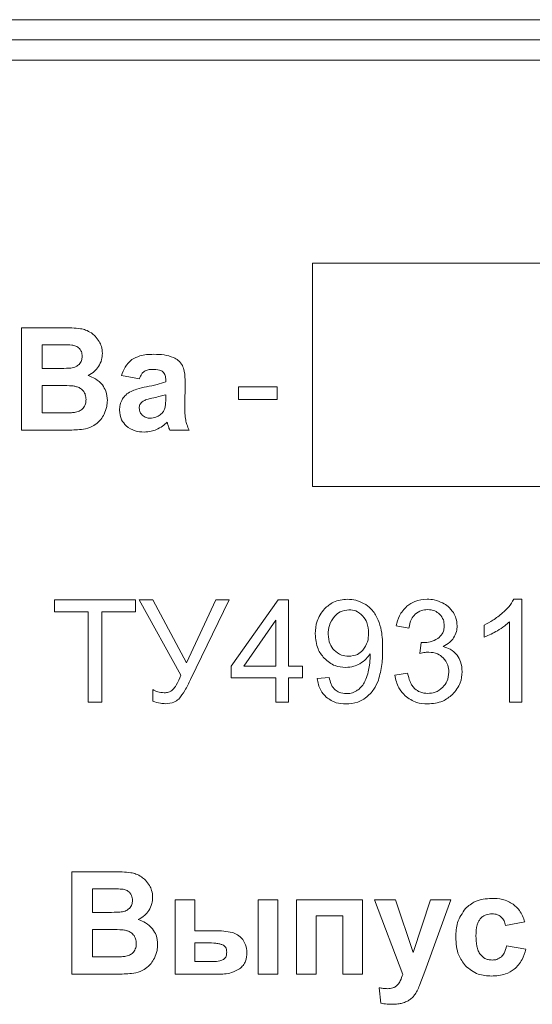
# Model space of a CAD drawing. Units: millimetres. Extents: x -1308 to 1517, y -1076 to 800.
# Drawn here: x 1412 to 1424, y 275 to 299 of the extents above; entities that cross this region are included whole.
import ezdxf

# ---------------------------------------------------------------- set-up
doc = ezdxf.new("R2010")
doc.units = ezdxf.units.MM

msp = doc.modelspace()

# ---------------------------------------------------------------- linework, layer by layer
at = {"color": 7, "linetype": 'Continuous', "lineweight": 15}
for p, q in [((1456.171, 299.079), (1371.171, 299.079)), ((1456.171, 298.579), (1371.171, 298.579)), ((1456.171, 298.079), (1371.171, 298.079)), ((1436.816, 293.079), (1418.923, 293.079)), ((1418.923, 293.079), (1418.923, 287.579)), ((1412.77, 291.492), (1411.759, 291.492)), ((1411.759, 291.492), (1411.759, 288.967)), ((1412.564, 291.073), (1412.271, 291.073)), ((1412.271, 291.073), (1412.271, 290.491)), ((1412.271, 290.491), (1412.605, 290.491)), ((1414.226, 290.311), (1414.663, 290.233)), ((1412.683, 290.071), (1412.271, 290.071)), ((1412.271, 290.071), (1412.271, 289.393)), ((1415.313, 290.204), (1415.313, 290.155)), ((1415.782, 289.567), (1415.789, 290.132)), ((1415.313, 289.745), (1415.313, 289.841)), ((1418.061, 290.035), (1417.101, 290.035)), ((1417.101, 290.035), (1417.101, 289.725)), ((1418.061, 289.725), (1418.061, 290.035)), ((1417.101, 289.725), (1418.061, 289.725)), ((1412.271, 289.393), (1412.744, 289.393)), ((1411.759, 288.967), (1412.62, 288.967)), ((1415.411, 288.967), (1415.891, 288.967)), ((1418.923, 287.579), (1436.816, 287.579)), ((1414.571, 284.793), (1412.571, 284.793)), ((1412.571, 284.793), (1412.571, 284.496)), ((1414.571, 284.496), (1414.571, 284.793)), ((1414.997, 284.793), (1414.66, 284.793)), ((1414.66, 284.793), (1415.683, 282.936)), ((1415.824, 283.24), (1414.997, 284.793)), ((1416.543, 284.793), (1415.824, 283.24)), ((1415.926, 282.828), (1416.872, 284.793)), ((1416.872, 284.793), (1416.543, 284.793)), ((1418.082, 284.793), (1416.928, 283.156)), ((1418.336, 284.793), (1418.082, 284.793)), ((1418.336, 283.156), (1418.336, 284.793)), ((1424.084, 284.803), (1423.884, 284.803)), ((1424.084, 282.267), (1424.084, 284.803)), ((1412.571, 284.496), (1413.403, 284.496)), ((1413.403, 284.496), (1413.403, 282.267)), ((1413.738, 282.267), (1413.738, 284.496)), ((1413.738, 284.496), (1414.571, 284.496)), ((1418.025, 284.292), (1417.233, 283.156)), ((1418.025, 283.156), (1418.025, 284.292)), ((1423.774, 284.243), (1423.774, 282.267)), ((1420.99, 284.147), (1421.3, 284.091)), ((1423.153, 284.169), (1423.153, 283.869)), ((1421.605, 283.738), (1421.57, 283.466)), ((1416.928, 283.156), (1416.928, 282.87)), ((1417.233, 283.156), (1418.025, 283.156)), ((1418.678, 283.156), (1418.336, 283.156)), ((1418.678, 282.87), (1418.678, 283.156)), ((1416.928, 282.87), (1418.025, 282.87)), ((1418.025, 282.87), (1418.025, 282.267)), ((1418.336, 282.267), (1418.336, 282.87)), ((1418.336, 282.87), (1418.678, 282.87)), ((1419.338, 282.877), (1419.042, 282.852)), ((1421.268, 282.979), (1420.958, 282.937)), ((1414.994, 282.577), (1414.994, 282.291)), ((1413.403, 282.267), (1413.738, 282.267)), ((1418.025, 282.267), (1418.336, 282.267)), ((1423.774, 282.267), (1424.084, 282.267)), ((1414.007, 278.093), (1412.997, 278.093)), ((1412.997, 278.093), (1412.997, 275.567)), ((1413.509, 277.673), (1413.509, 277.091)), ((1413.802, 277.673), (1413.509, 277.673)), ((1416.028, 277.398), (1415.545, 277.398)), ((1415.545, 277.398), (1415.545, 275.567)), ((1416.028, 276.636), (1416.028, 277.398)), ((1418.071, 277.398), (1417.588, 277.398)), ((1417.588, 277.398), (1417.588, 275.567)), ((1418.071, 275.567), (1418.071, 277.398)), ((1420.159, 277.398), (1418.533, 277.398)), ((1418.533, 277.398), (1418.533, 275.567)), ((1420.159, 275.567), (1420.159, 277.398)), ((1420.967, 277.398), (1420.452, 277.398)), ((1420.452, 277.398), (1421.149, 275.563)), ((1421.406, 276.099), (1420.967, 277.398)), ((1421.835, 277.398), (1421.406, 276.099)), ((1421.69, 275.636), (1422.336, 277.398)), ((1422.336, 277.398), (1421.835, 277.398)), ((1413.509, 277.091), (1413.843, 277.091)), ((1419.016, 275.567), (1419.016, 277.006)), ((1419.016, 277.006), (1419.676, 277.006)), ((1419.676, 277.006), (1419.676, 275.567)), ((1423.678, 276.77), (1424.154, 276.854)), ((1413.509, 276.671), (1413.509, 275.994)), ((1413.921, 276.671), (1413.509, 276.671)), ((1416.515, 276.636), (1416.028, 276.636)), ((1416.343, 276.339), (1416.028, 276.339)), ((1416.028, 276.339), (1416.028, 275.877)), ((1424.179, 276.184), (1423.702, 276.265)), ((1413.509, 275.994), (1413.982, 275.994)), ((1416.028, 275.877), (1416.48, 275.877)), ((1412.997, 275.567), (1413.857, 275.567)), ((1415.545, 275.567), (1416.582, 275.567)), ((1417.588, 275.567), (1418.071, 275.567)), ((1418.533, 275.567), (1419.016, 275.567)), ((1419.676, 275.567), (1420.159, 275.567)), ((1421.574, 275.317), (1421.69, 275.636)), ((1420.569, 275.233), (1420.611, 274.855))]:
    msp.add_line(p, q, dxfattribs=at)
for points, knots in [([(1413.217, 291.468), (1413.146, 291.476), (1412.998, 291.492), (1412.848, 291.492), (1412.77, 291.492)], [0, 0, 0, 0, 0.476493, 1, 1, 1, 1]), ([(1413.481, 291.364), (1413.435, 291.39), (1413.353, 291.439), (1413.259, 291.459), (1413.217, 291.468)], [0, 0, 0, 0, 0.550593, 1, 1, 1, 1]), ([(1413.675, 291.153), (1413.645, 291.199), (1413.591, 291.28), (1413.514, 291.338), (1413.481, 291.364)], [0, 0, 0, 0, 0.569523, 1, 1, 1, 1]), ([(1412.999, 291.064), (1412.941, 291.067), (1412.796, 291.074), (1412.651, 291.073), (1412.564, 291.073)], [0, 0, 0, 0, 0.3998801, 1, 1, 1, 1]), ([(1413.191, 290.976), (1413.161, 291), (1413.105, 291.047), (1413.033, 291.058), (1412.999, 291.064)], [0, 0, 0, 0, 0.521329, 1, 1, 1, 1]), ([(1413.753, 290.858), (1413.749, 290.917), (1413.742, 291.021), (1413.695, 291.113), (1413.675, 291.153)], [0, 0, 0, 0, 0.567673, 1, 1, 1, 1]), ([(1413.255, 290.786), (1413.252, 290.826), (1413.248, 290.896), (1413.207, 290.952), (1413.191, 290.976)], [0, 0, 0, 0, 0.582708, 1, 1, 1, 1]), ([(1413.657, 290.533), (1413.688, 290.59), (1413.743, 290.692), (1413.75, 290.807), (1413.753, 290.858)], [0, 0, 0, 0, 0.558024, 1, 1, 1, 1]), ([(1415.019, 290.836), (1414.901, 290.834), (1414.711, 290.829), (1414.544, 290.741), (1414.481, 290.708)], [0, 0, 0, 0, 0.620001, 1, 1, 1, 1]), ([(1415.501, 290.76), (1415.425, 290.784), (1415.269, 290.835), (1415.104, 290.836), (1415.019, 290.836)], [0, 0, 0, 0, 0.484043, 1, 1, 1, 1]), ([(1412.975, 290.499), (1413.02, 290.507), (1413.096, 290.52), (1413.156, 290.569), (1413.181, 290.589)], [0, 0, 0, 0, 0.586951, 1, 1, 1, 1]), ([(1413.181, 290.589), (1413.205, 290.621), (1413.249, 290.679), (1413.253, 290.752), (1413.255, 290.786)], [0, 0, 0, 0, 0.5383, 1, 1, 1, 1]), ([(1414.481, 290.708), (1414.418, 290.649), (1414.299, 290.538), (1414.25, 290.384), (1414.226, 290.311)], [0, 0, 0, 0, 0.528181, 1, 1, 1, 1]), ([(1415.724, 290.565), (1415.693, 290.608), (1415.633, 290.69), (1415.544, 290.737), (1415.501, 290.76)], [0, 0, 0, 0, 0.523557, 1, 1, 1, 1]), ([(1415.789, 290.132), (1415.789, 290.23), (1415.79, 290.379), (1415.741, 290.518), (1415.724, 290.565)], [0, 0, 0, 0, 0.662488, 1, 1, 1, 1]), ([(1412.605, 290.491), (1412.692, 290.49), (1412.816, 290.489), (1412.939, 290.497), (1412.975, 290.499)], [0, 0, 0, 0, 0.709481, 1, 1, 1, 1]), ([(1413.399, 290.312), (1413.456, 290.343), (1413.558, 290.399), (1413.627, 290.492), (1413.657, 290.533)], [0, 0, 0, 0, 0.561247, 1, 1, 1, 1]), ([(1413.753, 290.082), (1413.699, 290.138), (1413.598, 290.243), (1413.462, 290.29), (1413.399, 290.312)], [0, 0, 0, 0, 0.5372263, 1, 1, 1, 1]), ([(1414.663, 290.233), (1414.679, 290.276), (1414.706, 290.345), (1414.76, 290.395), (1414.781, 290.414)], [0, 0, 0, 0, 0.614764, 1, 1, 1, 1]), ([(1414.781, 290.414), (1414.813, 290.431), (1414.877, 290.463), (1414.948, 290.465), (1414.983, 290.466)], [0, 0, 0, 0, 0.509335, 1, 1, 1, 1]), ([(1414.983, 290.466), (1415.042, 290.464), (1415.119, 290.461), (1415.206, 290.433), (1415.232, 290.414), (1415.244, 290.406)], [0, 0, 0, 0, 0.651124, 0.840273, 1, 1, 1, 1]), ([(1415.244, 290.406), (1415.256, 290.393), (1415.281, 290.366), (1415.308, 290.297), (1415.311, 290.241), (1415.313, 290.204)], [0, 0, 0, 0, 0.238292, 0.500497, 1, 1, 1, 1]), ([(1413.136, 290.034), (1413.11, 290.041), (1413.047, 290.057), (1412.895, 290.068), (1412.77, 290.07), (1412.683, 290.071)], [0, 0, 0, 0, 0.174425, 0.430171, 1, 1, 1, 1]), ([(1413.876, 289.7), (1413.87, 289.779), (1413.86, 289.917), (1413.785, 290.032), (1413.753, 290.082)], [0, 0, 0, 0, 0.568147, 1, 1, 1, 1]), ([(1415.313, 290.155), (1415.242, 290.133), (1415.088, 290.082), (1414.929, 290.053), (1414.843, 290.037)], [0, 0, 0, 0, 0.456525, 1, 1, 1, 1]), ([(1413.295, 289.918), (1413.271, 289.946), (1413.227, 289.997), (1413.165, 290.023), (1413.136, 290.034)], [0, 0, 0, 0, 0.541073, 1, 1, 1, 1]), ([(1413.351, 289.725), (1413.348, 289.765), (1413.344, 289.834), (1413.31, 289.894), (1413.295, 289.918)], [0, 0, 0, 0, 0.580776, 1, 1, 1, 1]), ([(1414.458, 289.924), (1414.412, 289.897), (1414.329, 289.849), (1414.274, 289.772), (1414.251, 289.738)], [0, 0, 0, 0, 0.564676, 1, 1, 1, 1]), ([(1414.843, 290.037), (1414.76, 290.02), (1414.629, 289.994), (1414.505, 289.943), (1414.458, 289.924)], [0, 0, 0, 0, 0.6264815, 1, 1, 1, 1]), ([(1415.313, 289.841), (1415.267, 289.828), (1415.169, 289.8), (1415.07, 289.779), (1415.018, 289.767)], [0, 0, 0, 0, 0.471706, 1, 1, 1, 1]), ([(1413.279, 289.51), (1413.302, 289.544), (1413.345, 289.61), (1413.349, 289.688), (1413.351, 289.725)], [0, 0, 0, 0, 0.5280395, 1, 1, 1, 1]), ([(1413.796, 289.365), (1413.822, 289.426), (1413.867, 289.533), (1413.873, 289.65), (1413.876, 289.7)], [0, 0, 0, 0, 0.56552, 1, 1, 1, 1]), ([(1414.251, 289.738), (1414.227, 289.69), (1414.184, 289.603), (1414.179, 289.506), (1414.177, 289.462)], [0, 0, 0, 0, 0.54843, 1, 1, 1, 1]), ([(1414.755, 289.683), (1414.739, 289.671), (1414.708, 289.646), (1414.669, 289.589), (1414.663, 289.542), (1414.66, 289.513)], [0, 0, 0, 0, 0.3017452, 0.5758784, 1, 1, 1, 1]), ([(1415.018, 289.767), (1414.956, 289.755), (1414.865, 289.736), (1414.782, 289.696), (1414.755, 289.683)], [0, 0, 0, 0, 0.678119, 1, 1, 1, 1]), ([(1415.294, 289.509), (1415.3, 289.544), (1415.313, 289.622), (1415.313, 289.701), (1415.313, 289.745)], [0, 0, 0, 0, 0.445412, 1, 1, 1, 1]), ([(1412.744, 289.393), (1412.826, 289.393), (1412.943, 289.392), (1413.059, 289.405), (1413.094, 289.409)], [0, 0, 0, 0, 0.700654, 1, 1, 1, 1]), ([(1413.094, 289.409), (1413.134, 289.419), (1413.204, 289.438), (1413.256, 289.488), (1413.279, 289.51)], [0, 0, 0, 0, 0.568459, 1, 1, 1, 1]), ([(1413.577, 289.104), (1413.626, 289.144), (1413.715, 289.218), (1413.771, 289.319), (1413.796, 289.365)], [0, 0, 0, 0, 0.550536, 1, 1, 1, 1]), ([(1414.177, 289.462), (1414.185, 289.379), (1414.199, 289.232), (1414.297, 289.122), (1414.339, 289.074)], [0, 0, 0, 0, 0.564651, 1, 1, 1, 1]), ([(1414.66, 289.513), (1414.664, 289.476), (1414.672, 289.409), (1414.716, 289.359), (1414.736, 289.337)], [0, 0, 0, 0, 0.552226, 1, 1, 1, 1]), ([(1414.736, 289.337), (1414.767, 289.313), (1414.824, 289.269), (1414.896, 289.265), (1414.929, 289.263)], [0, 0, 0, 0, 0.543658, 1, 1, 1, 1]), ([(1414.929, 289.263), (1414.978, 289.268), (1415.068, 289.277), (1415.144, 289.326), (1415.179, 289.349)], [0, 0, 0, 0, 0.54308, 1, 1, 1, 1]), ([(1415.179, 289.349), (1415.208, 289.374), (1415.259, 289.419), (1415.283, 289.482), (1415.294, 289.509)], [0, 0, 0, 0, 0.572079, 1, 1, 1, 1]), ([(1415.805, 289.212), (1415.797, 289.268), (1415.782, 289.386), (1415.782, 289.505), (1415.782, 289.567)], [0, 0, 0, 0, 0.47407, 1, 1, 1, 1]), ([(1413.235, 288.984), (1413.306, 288.995), (1413.427, 289.014), (1413.533, 289.077), (1413.577, 289.104)], [0, 0, 0, 0, 0.583902, 1, 1, 1, 1]), ([(1415.083, 288.982), (1415.136, 289.008), (1415.232, 289.057), (1415.312, 289.131), (1415.348, 289.164)], [0, 0, 0, 0, 0.544284, 1, 1, 1, 1]), ([(1415.348, 289.164), (1415.351, 289.156), (1415.357, 289.138), (1415.362, 289.118), (1415.365, 289.108)], [0, 0, 0, 0, 0.4333709, 1, 1, 1, 1]), ([(1415.365, 289.108), (1415.374, 289.077), (1415.388, 289.03), (1415.405, 288.983), (1415.411, 288.967)], [0, 0, 0, 0, 0.636671, 1, 1, 1, 1]), ([(1415.891, 288.967), (1415.87, 289.013), (1415.834, 289.092), (1415.813, 289.177), (1415.805, 289.212)], [0, 0, 0, 0, 0.586483, 1, 1, 1, 1]), ([(1412.62, 288.967), (1412.764, 288.967), (1412.969, 288.968), (1413.174, 288.98), (1413.235, 288.984)], [0, 0, 0, 0, 0.704361, 1, 1, 1, 1]), ([(1414.339, 289.074), (1414.409, 289.025), (1414.543, 288.931), (1414.706, 288.924), (1414.783, 288.921)], [0, 0, 0, 0, 0.526306, 1, 1, 1, 1]), ([(1414.783, 288.921), (1414.841, 288.924), (1414.944, 288.929), (1415.041, 288.966), (1415.083, 288.982)], [0, 0, 0, 0, 0.564152, 1, 1, 1, 1]), ([(1419.789, 284.803), (1419.668, 284.791), (1419.454, 284.77), (1419.292, 284.63), (1419.222, 284.569)], [0, 0, 0, 0, 0.564153, 1, 1, 1, 1]), ([(1420.239, 284.67), (1420.16, 284.713), (1420.019, 284.79), (1419.859, 284.799), (1419.789, 284.803)], [0, 0, 0, 0, 0.558082, 1, 1, 1, 1]), ([(1421.75, 284.803), (1421.644, 284.795), (1421.461, 284.782), (1421.312, 284.676), (1421.248, 284.631)], [0, 0, 0, 0, 0.575008, 1, 1, 1, 1]), ([(1422.13, 284.714), (1422.063, 284.743), (1421.941, 284.795), (1421.809, 284.801), (1421.75, 284.803)], [0, 0, 0, 0, 0.552129, 1, 1, 1, 1]), ([(1423.884, 284.803), (1423.845, 284.739), (1423.768, 284.614), (1423.66, 284.514), (1423.608, 284.466)], [0, 0, 0, 0, 0.514988, 1, 1, 1, 1]), ([(1419.222, 284.569), (1419.149, 284.47), (1419.014, 284.285), (1419.002, 284.057), (1418.996, 283.951)], [0, 0, 0, 0, 0.535014, 1, 1, 1, 1]), ([(1419.825, 284.546), (1419.75, 284.536), (1419.611, 284.518), (1419.511, 284.421), (1419.466, 284.377)], [0, 0, 0, 0, 0.545359, 1, 1, 1, 1]), ([(1420.167, 284.389), (1420.112, 284.439), (1420.013, 284.529), (1419.883, 284.54), (1419.825, 284.546)], [0, 0, 0, 0, 0.563324, 1, 1, 1, 1]), ([(1420.548, 284.292), (1420.504, 284.377), (1420.428, 284.526), (1420.296, 284.627), (1420.239, 284.67)], [0, 0, 0, 0, 0.571575, 1, 1, 1, 1]), ([(1421.248, 284.631), (1421.18, 284.557), (1421.052, 284.417), (1421.009, 284.233), (1420.99, 284.147)], [0, 0, 0, 0, 0.5340088, 1, 1, 1, 1]), ([(1421.455, 284.434), (1421.504, 284.471), (1421.595, 284.539), (1421.707, 284.546), (1421.757, 284.549)], [0, 0, 0, 0, 0.54586, 1, 1, 1, 1]), ([(1421.757, 284.549), (1421.821, 284.544), (1421.932, 284.535), (1422.019, 284.467), (1422.056, 284.437)], [0, 0, 0, 0, 0.575204, 1, 1, 1, 1]), ([(1422.397, 284.473), (1422.357, 284.527), (1422.285, 284.627), (1422.178, 284.687), (1422.13, 284.714)], [0, 0, 0, 0, 0.5466246, 1, 1, 1, 1]), ([(1419.466, 284.377), (1419.417, 284.307), (1419.325, 284.175), (1419.317, 284.015), (1419.313, 283.941)], [0, 0, 0, 0, 0.5353466, 1, 1, 1, 1]), ([(1420.308, 283.966), (1420.303, 284.058), (1420.294, 284.213), (1420.204, 284.338), (1420.167, 284.389)], [0, 0, 0, 0, 0.5898842, 1, 1, 1, 1]), ([(1420.654, 283.582), (1420.652, 283.734), (1420.649, 283.977), (1420.576, 284.207), (1420.548, 284.292)], [0, 0, 0, 0, 0.627982, 1, 1, 1, 1]), ([(1421.3, 284.091), (1421.315, 284.168), (1421.34, 284.296), (1421.422, 284.395), (1421.455, 284.434)], [0, 0, 0, 0, 0.602096, 1, 1, 1, 1]), ([(1422.056, 284.437), (1422.093, 284.392), (1422.16, 284.309), (1422.168, 284.203), (1422.171, 284.155)], [0, 0, 0, 0, 0.549753, 1, 1, 1, 1]), ([(1422.489, 284.148), (1422.484, 284.212), (1422.475, 284.327), (1422.421, 284.428), (1422.397, 284.473)], [0, 0, 0, 0, 0.553438, 1, 1, 1, 1]), ([(1423.608, 284.466), (1423.53, 284.403), (1423.389, 284.288), (1423.226, 284.206), (1423.153, 284.169)], [0, 0, 0, 0, 0.548031, 1, 1, 1, 1]), ([(1423.48, 284.029), (1423.542, 284.067), (1423.646, 284.131), (1423.737, 284.211), (1423.774, 284.243)], [0, 0, 0, 0, 0.5975009, 1, 1, 1, 1]), ([(1422.171, 284.155), (1422.169, 284.118), (1422.165, 284.047), (1422.12, 283.928), (1422.053, 283.872), (1422.013, 283.838)], [0, 0, 0, 0, 0.3030165, 0.5764773, 1, 1, 1, 1]), ([(1422.401, 283.851), (1422.429, 283.903), (1422.48, 283.996), (1422.486, 284.101), (1422.489, 284.148)], [0, 0, 0, 0, 0.556089, 1, 1, 1, 1]), ([(1423.153, 283.869), (1423.211, 283.894), (1423.324, 283.94), (1423.429, 284), (1423.48, 284.029)], [0, 0, 0, 0, 0.52151, 1, 1, 1, 1]), ([(1418.996, 283.951), (1419.005, 283.821), (1419.021, 283.599), (1419.156, 283.425), (1419.212, 283.351)], [0, 0, 0, 0, 0.581392, 1, 1, 1, 1]), ([(1419.313, 283.941), (1419.32, 283.857), (1419.331, 283.711), (1419.42, 283.598), (1419.457, 283.55)], [0, 0, 0, 0, 0.577937, 1, 1, 1, 1]), ([(1420.17, 283.55), (1420.214, 283.616), (1420.299, 283.742), (1420.305, 283.894), (1420.308, 283.966)], [0, 0, 0, 0, 0.521727, 1, 1, 1, 1]), ([(1422.013, 283.838), (1421.951, 283.805), (1421.838, 283.745), (1421.711, 283.737), (1421.655, 283.734)], [0, 0, 0, 0, 0.5524342, 1, 1, 1, 1]), ([(1422.141, 283.638), (1422.2, 283.669), (1422.302, 283.723), (1422.372, 283.813), (1422.401, 283.851)], [0, 0, 0, 0, 0.58043, 1, 1, 1, 1]), ([(1419.457, 283.55), (1419.516, 283.501), (1419.621, 283.414), (1419.756, 283.404), (1419.817, 283.399)], [0, 0, 0, 0, 0.553761, 1, 1, 1, 1]), ([(1419.817, 283.399), (1419.893, 283.407), (1420.027, 283.42), (1420.127, 283.51), (1420.17, 283.55)], [0, 0, 0, 0, 0.5643, 1, 1, 1, 1]), ([(1420.549, 282.811), (1420.583, 282.938), (1420.649, 283.191), (1420.652, 283.452), (1420.654, 283.582)], [0, 0, 0, 0, 0.5024009, 1, 1, 1, 1]), ([(1421.655, 283.734), (1421.646, 283.735), (1421.629, 283.735), (1421.613, 283.737), (1421.605, 283.738)], [0, 0, 0, 0, 0.497871, 1, 1, 1, 1]), ([(1422.489, 283.423), (1422.436, 283.479), (1422.338, 283.581), (1422.203, 283.62), (1422.141, 283.638)], [0, 0, 0, 0, 0.543009, 1, 1, 1, 1]), ([(1419.212, 283.351), (1419.298, 283.278), (1419.453, 283.148), (1419.653, 283.131), (1419.742, 283.124)], [0, 0, 0, 0, 0.558031, 1, 1, 1, 1]), ([(1420.09, 283.216), (1420.146, 283.253), (1420.245, 283.318), (1420.314, 283.415), (1420.343, 283.457)], [0, 0, 0, 0, 0.566438, 1, 1, 1, 1]), ([(1420.345, 283.394), (1420.343, 283.323), (1420.339, 283.195), (1420.311, 283.07), (1420.299, 283.015)], [0, 0, 0, 0, 0.560625, 1, 1, 1, 1]), ([(1420.343, 283.457), (1420.344, 283.443), (1420.345, 283.423), (1420.345, 283.402), (1420.345, 283.394)], [0, 0, 0, 0, 0.644069, 1, 1, 1, 1]), ([(1421.57, 283.466), (1421.614, 283.477), (1421.686, 283.495), (1421.76, 283.499), (1421.789, 283.501)], [0, 0, 0, 0, 0.6128613, 1, 1, 1, 1]), ([(1421.789, 283.501), (1421.865, 283.494), (1421.998, 283.483), (1422.1, 283.398), (1422.144, 283.362)], [0, 0, 0, 0, 0.570621, 1, 1, 1, 1]), ([(1422.144, 283.362), (1422.189, 283.305), (1422.271, 283.201), (1422.28, 283.069), (1422.284, 283.009)], [0, 0, 0, 0, 0.546845, 1, 1, 1, 1]), ([(1422.612, 283.016), (1422.607, 283.101), (1422.598, 283.248), (1422.521, 283.371), (1422.489, 283.423)], [0, 0, 0, 0, 0.582409, 1, 1, 1, 1]), ([(1419.742, 283.124), (1419.81, 283.129), (1419.933, 283.137), (1420.042, 283.192), (1420.09, 283.216)], [0, 0, 0, 0, 0.560205, 1, 1, 1, 1]), ([(1415.683, 282.936), (1415.651, 282.85), (1415.603, 282.72), (1415.517, 282.613), (1415.488, 282.578)], [0, 0, 0, 0, 0.67018, 1, 1, 1, 1]), ([(1415.635, 282.345), (1415.686, 282.413), (1415.8, 282.563), (1415.882, 282.734), (1415.926, 282.828)], [0, 0, 0, 0, 0.450541, 1, 1, 1, 1]), ([(1419.042, 282.852), (1419.062, 282.75), (1419.096, 282.574), (1419.217, 282.443), (1419.267, 282.389)], [0, 0, 0, 0, 0.583281, 1, 1, 1, 1]), ([(1419.483, 282.573), (1419.463, 282.593), (1419.423, 282.635), (1419.37, 282.737), (1419.351, 282.822), (1419.338, 282.877)], [0, 0, 0, 0, 0.240656, 0.506682, 1, 1, 1, 1]), ([(1420.299, 283.015), (1420.282, 282.953), (1420.254, 282.85), (1420.204, 282.756), (1420.184, 282.719)], [0, 0, 0, 0, 0.609062, 1, 1, 1, 1]), ([(1420.236, 282.374), (1420.31, 282.44), (1420.446, 282.563), (1420.516, 282.732), (1420.549, 282.811)], [0, 0, 0, 0, 0.535167, 1, 1, 1, 1]), ([(1420.958, 282.937), (1420.979, 282.826), (1421.015, 282.63), (1421.15, 282.486), (1421.209, 282.423)], [0, 0, 0, 0, 0.567002, 1, 1, 1, 1]), ([(1421.449, 282.598), (1421.426, 282.623), (1421.377, 282.676), (1421.312, 282.804), (1421.285, 282.91), (1421.268, 282.979)], [0, 0, 0, 0, 0.2361553, 0.5017481, 1, 1, 1, 1]), ([(1422.284, 283.009), (1422.277, 282.93), (1422.263, 282.789), (1422.173, 282.681), (1422.134, 282.634)], [0, 0, 0, 0, 0.5643944, 1, 1, 1, 1]), ([(1422.371, 282.454), (1422.449, 282.546), (1422.587, 282.71), (1422.605, 282.922), (1422.612, 283.016)], [0, 0, 0, 0, 0.558431, 1, 1, 1, 1]), ([(1415.278, 282.499), (1415.222, 282.504), (1415.122, 282.511), (1415.033, 282.557), (1414.994, 282.577)], [0, 0, 0, 0, 0.554797, 1, 1, 1, 1]), ([(1415.488, 282.578), (1415.453, 282.553), (1415.389, 282.507), (1415.312, 282.502), (1415.278, 282.499)], [0, 0, 0, 0, 0.554686, 1, 1, 1, 1]), ([(1419.757, 282.478), (1419.698, 282.483), (1419.598, 282.49), (1419.517, 282.548), (1419.483, 282.573)], [0, 0, 0, 0, 0.579932, 1, 1, 1, 1]), ([(1420.184, 282.719), (1420.157, 282.681), (1420.108, 282.612), (1420.038, 282.565), (1420.008, 282.544)], [0, 0, 0, 0, 0.561918, 1, 1, 1, 1]), ([(1421.763, 282.482), (1421.697, 282.488), (1421.581, 282.498), (1421.489, 282.568), (1421.449, 282.598)], [0, 0, 0, 0, 0.567844, 1, 1, 1, 1]), ([(1422.134, 282.634), (1422.074, 282.585), (1421.965, 282.497), (1421.826, 282.487), (1421.763, 282.482)], [0, 0, 0, 0, 0.552943, 1, 1, 1, 1]), ([(1415.31, 282.231), (1415.382, 282.235), (1415.502, 282.242), (1415.597, 282.315), (1415.635, 282.345)], [0, 0, 0, 0, 0.595364, 1, 1, 1, 1]), ([(1419.267, 282.389), (1419.345, 282.336), (1419.492, 282.237), (1419.669, 282.228), (1419.751, 282.224)], [0, 0, 0, 0, 0.534971, 1, 1, 1, 1]), ([(1419.751, 282.224), (1419.85, 282.232), (1420.024, 282.244), (1420.173, 282.335), (1420.236, 282.374)], [0, 0, 0, 0, 0.56981, 1, 1, 1, 1]), ([(1420.008, 282.544), (1419.965, 282.523), (1419.885, 282.484), (1419.797, 282.48), (1419.757, 282.478)], [0, 0, 0, 0, 0.543688, 1, 1, 1, 1]), ([(1421.209, 282.423), (1421.299, 282.359), (1421.466, 282.242), (1421.668, 282.23), (1421.761, 282.224)], [0, 0, 0, 0, 0.5421698, 1, 1, 1, 1]), ([(1421.761, 282.224), (1421.891, 282.235), (1422.118, 282.254), (1422.295, 282.394), (1422.371, 282.454)], [0, 0, 0, 0, 0.5714397, 1, 1, 1, 1]), ([(1414.994, 282.291), (1415.057, 282.272), (1415.16, 282.241), (1415.268, 282.234), (1415.31, 282.231)], [0, 0, 0, 0, 0.612224, 1, 1, 1, 1]), ([(1414.455, 278.068), (1414.384, 278.076), (1414.235, 278.092), (1414.086, 278.093), (1414.007, 278.093)], [0, 0, 0, 0, 0.476458, 1, 1, 1, 1]), ([(1414.719, 277.964), (1414.673, 277.991), (1414.591, 278.039), (1414.497, 278.059), (1414.455, 278.068)], [0, 0, 0, 0, 0.550546, 1, 1, 1, 1]), ([(1414.913, 277.753), (1414.882, 277.799), (1414.829, 277.88), (1414.752, 277.939), (1414.719, 277.964)], [0, 0, 0, 0, 0.569514, 1, 1, 1, 1]), ([(1414.99, 277.458), (1414.987, 277.517), (1414.98, 277.621), (1414.933, 277.713), (1414.913, 277.753)], [0, 0, 0, 0, 0.567691, 1, 1, 1, 1]), ([(1414.237, 277.664), (1414.179, 277.667), (1414.034, 277.674), (1413.889, 277.673), (1413.802, 277.673)], [0, 0, 0, 0, 0.3999486, 1, 1, 1, 1]), ([(1414.428, 277.576), (1414.399, 277.6), (1414.343, 277.647), (1414.271, 277.659), (1414.237, 277.664)], [0, 0, 0, 0, 0.521315, 1, 1, 1, 1]), ([(1414.493, 277.386), (1414.49, 277.427), (1414.486, 277.496), (1414.445, 277.552), (1414.428, 277.576)], [0, 0, 0, 0, 0.582745, 1, 1, 1, 1]), ([(1414.895, 277.134), (1414.926, 277.191), (1414.981, 277.292), (1414.987, 277.407), (1414.99, 277.458)], [0, 0, 0, 0, 0.558003, 1, 1, 1, 1]), ([(1414.418, 277.19), (1414.442, 277.221), (1414.487, 277.279), (1414.491, 277.352), (1414.493, 277.386)], [0, 0, 0, 0, 0.5383, 1, 1, 1, 1]), ([(1423.34, 277.436), (1423.199, 277.426), (1422.955, 277.407), (1422.77, 277.25), (1422.693, 277.184)], [0, 0, 0, 0, 0.579652, 1, 1, 1, 1]), ([(1423.871, 277.292), (1423.785, 277.339), (1423.619, 277.428), (1423.431, 277.434), (1423.34, 277.436)], [0, 0, 0, 0, 0.517679, 1, 1, 1, 1]), ([(1424.154, 276.854), (1424.119, 276.954), (1424.059, 277.124), (1423.926, 277.243), (1423.871, 277.292)], [0, 0, 0, 0, 0.589099, 1, 1, 1, 1]), ([(1413.843, 277.091), (1413.93, 277.09), (1414.054, 277.09), (1414.177, 277.097), (1414.213, 277.1)], [0, 0, 0, 0, 0.709457, 1, 1, 1, 1]), ([(1414.213, 277.1), (1414.258, 277.107), (1414.334, 277.121), (1414.394, 277.169), (1414.418, 277.19)], [0, 0, 0, 0, 0.587003, 1, 1, 1, 1]), ([(1414.637, 276.912), (1414.694, 276.943), (1414.796, 276.999), (1414.865, 277.093), (1414.895, 277.134)], [0, 0, 0, 0, 0.561175, 1, 1, 1, 1]), ([(1422.693, 277.184), (1422.616, 277.072), (1422.469, 276.859), (1422.459, 276.601), (1422.454, 276.477)], [0, 0, 0, 0, 0.521595, 1, 1, 1, 1]), ([(1423.059, 276.93), (1423.08, 276.952), (1423.121, 276.994), (1423.219, 277.045), (1423.298, 277.051), (1423.347, 277.055)], [0, 0, 0, 0, 0.275876, 0.5461, 1, 1, 1, 1]), ([(1423.347, 277.055), (1423.394, 277.052), (1423.475, 277.047), (1423.541, 277.002), (1423.568, 276.984)], [0, 0, 0, 0, 0.5843619, 1, 1, 1, 1]), ([(1423.568, 276.984), (1423.597, 276.951), (1423.653, 276.889), (1423.67, 276.808), (1423.678, 276.77)], [0, 0, 0, 0, 0.524392, 1, 1, 1, 1]), ([(1414.99, 276.682), (1414.937, 276.738), (1414.836, 276.843), (1414.7, 276.89), (1414.637, 276.912)], [0, 0, 0, 0, 0.5372263, 1, 1, 1, 1]), ([(1422.951, 276.512), (1422.955, 276.605), (1422.96, 276.727), (1423.012, 276.866), (1423.044, 276.91), (1423.059, 276.93)], [0, 0, 0, 0, 0.632464, 0.827136, 1, 1, 1, 1]), ([(1414.374, 276.634), (1414.348, 276.641), (1414.285, 276.657), (1414.133, 276.668), (1414.007, 276.67), (1413.921, 276.671)], [0, 0, 0, 0, 0.174428, 0.430172, 1, 1, 1, 1]), ([(1414.533, 276.519), (1414.509, 276.546), (1414.465, 276.598), (1414.402, 276.623), (1414.374, 276.634)], [0, 0, 0, 0, 0.541024, 1, 1, 1, 1]), ([(1414.588, 276.325), (1414.586, 276.365), (1414.582, 276.434), (1414.547, 276.494), (1414.533, 276.519)], [0, 0, 0, 0, 0.580738, 1, 1, 1, 1]), ([(1415.114, 276.301), (1415.108, 276.379), (1415.097, 276.517), (1415.023, 276.632), (1414.99, 276.682)], [0, 0, 0, 0, 0.568172, 1, 1, 1, 1]), ([(1416.953, 276.595), (1416.882, 276.608), (1416.738, 276.635), (1416.591, 276.635), (1416.515, 276.636)], [0, 0, 0, 0, 0.4862372, 1, 1, 1, 1]), ([(1417.208, 276.419), (1417.167, 276.464), (1417.096, 276.544), (1416.996, 276.58), (1416.953, 276.595)], [0, 0, 0, 0, 0.5703563, 1, 1, 1, 1]), ([(1423.06, 276.051), (1423.041, 276.08), (1422.999, 276.145), (1422.958, 276.302), (1422.954, 276.428), (1422.951, 276.512)], [0, 0, 0, 0, 0.217645, 0.478599, 1, 1, 1, 1]), ([(1414.517, 276.11), (1414.54, 276.145), (1414.583, 276.21), (1414.587, 276.288), (1414.588, 276.325)], [0, 0, 0, 0, 0.52807, 1, 1, 1, 1]), ([(1415.034, 275.965), (1415.06, 276.026), (1415.105, 276.134), (1415.111, 276.25), (1415.114, 276.301)], [0, 0, 0, 0, 0.565503, 1, 1, 1, 1]), ([(1416.712, 276.291), (1416.689, 276.299), (1416.635, 276.319), (1416.51, 276.336), (1416.41, 276.338), (1416.343, 276.339)], [0, 0, 0, 0, 0.198225, 0.458108, 1, 1, 1, 1]), ([(1416.815, 276.11), (1416.814, 276.133), (1416.811, 276.175), (1416.788, 276.229), (1416.753, 276.268), (1416.726, 276.283), (1416.712, 276.291)], [0, 0, 0, 0, 0.3074614, 0.5775588, 0.7830901, 1, 1, 1, 1]), ([(1417.312, 276.099), (1417.307, 276.165), (1417.298, 276.28), (1417.235, 276.377), (1417.208, 276.419)], [0, 0, 0, 0, 0.567256, 1, 1, 1, 1]), ([(1422.454, 276.477), (1422.462, 276.324), (1422.477, 276.065), (1422.63, 275.859), (1422.692, 275.774)], [0, 0, 0, 0, 0.592227, 1, 1, 1, 1]), ([(1423.702, 276.265), (1423.689, 276.203), (1423.668, 276.102), (1423.603, 276.024), (1423.578, 275.995)], [0, 0, 0, 0, 0.62427, 1, 1, 1, 1]), ([(1413.982, 275.994), (1414.063, 275.993), (1414.18, 275.992), (1414.297, 276.005), (1414.331, 276.009)], [0, 0, 0, 0, 0.70063, 1, 1, 1, 1]), ([(1414.331, 276.009), (1414.371, 276.02), (1414.442, 276.038), (1414.494, 276.088), (1414.517, 276.11)], [0, 0, 0, 0, 0.568398, 1, 1, 1, 1]), ([(1416.736, 275.932), (1416.749, 275.943), (1416.777, 275.966), (1416.809, 276.027), (1416.813, 276.078), (1416.815, 276.11)], [0, 0, 0, 0, 0.259369, 0.523212, 1, 1, 1, 1]), ([(1417.13, 275.7), (1417.161, 275.727), (1417.223, 275.78), (1417.298, 275.916), (1417.307, 276.028), (1417.312, 276.099)], [0, 0, 0, 0, 0.269097, 0.535821, 1, 1, 1, 1]), ([(1423.353, 275.916), (1423.321, 275.918), (1423.258, 275.922), (1423.151, 275.96), (1423.095, 276.016), (1423.06, 276.051)], [0, 0, 0, 0, 0.293102, 0.5665, 1, 1, 1, 1]), ([(1423.895, 275.688), (1423.967, 275.763), (1424.103, 275.905), (1424.154, 276.095), (1424.179, 276.184)], [0, 0, 0, 0, 0.528162, 1, 1, 1, 1]), ([(1414.815, 275.704), (1414.864, 275.744), (1414.953, 275.818), (1415.009, 275.919), (1415.034, 275.965)], [0, 0, 0, 0, 0.550504, 1, 1, 1, 1]), ([(1416.48, 275.877), (1416.537, 275.878), (1416.626, 275.879), (1416.706, 275.918), (1416.736, 275.932)], [0, 0, 0, 0, 0.6349713, 1, 1, 1, 1]), ([(1422.692, 275.774), (1422.793, 275.693), (1422.981, 275.542), (1423.221, 275.528), (1423.331, 275.521)], [0, 0, 0, 0, 0.537707, 1, 1, 1, 1]), ([(1423.578, 275.995), (1423.542, 275.97), (1423.474, 275.923), (1423.391, 275.918), (1423.353, 275.916)], [0, 0, 0, 0, 0.536555, 1, 1, 1, 1]), ([(1413.857, 275.567), (1414.002, 275.567), (1414.207, 275.568), (1414.412, 275.58), (1414.472, 275.584)], [0, 0, 0, 0, 0.704312, 1, 1, 1, 1]), ([(1414.472, 275.584), (1414.544, 275.595), (1414.665, 275.615), (1414.771, 275.678), (1414.815, 275.704)], [0, 0, 0, 0, 0.5839465, 1, 1, 1, 1]), ([(1416.582, 275.567), (1416.702, 275.57), (1416.896, 275.574), (1417.065, 275.666), (1417.13, 275.7)], [0, 0, 0, 0, 0.620793, 1, 1, 1, 1]), ([(1421.149, 275.563), (1421.132, 275.51), (1421.103, 275.419), (1421.048, 275.342), (1421.025, 275.31)], [0, 0, 0, 0, 0.5866843, 1, 1, 1, 1]), ([(1423.331, 275.521), (1423.452, 275.527), (1423.655, 275.537), (1423.826, 275.645), (1423.895, 275.688)], [0, 0, 0, 0, 0.594918, 1, 1, 1, 1]), ([(1421.025, 275.31), (1421.008, 275.293), (1420.974, 275.258), (1420.888, 275.218), (1420.819, 275.213), (1420.774, 275.21)], [0, 0, 0, 0, 0.255376, 0.52025, 1, 1, 1, 1]), ([(1421.452, 275.073), (1421.475, 275.112), (1421.522, 275.191), (1421.557, 275.275), (1421.574, 275.317)], [0, 0, 0, 0, 0.4969693, 1, 1, 1, 1]), ([(1420.774, 275.21), (1420.738, 275.212), (1420.668, 275.215), (1420.6, 275.227), (1420.569, 275.233)], [0, 0, 0, 0, 0.5312961, 1, 1, 1, 1]), ([(1421.319, 274.937), (1421.346, 274.959), (1421.397, 274.998), (1421.434, 275.05), (1421.452, 275.073)], [0, 0, 0, 0, 0.546247, 1, 1, 1, 1]), ([(1420.611, 274.855), (1420.662, 274.846), (1420.752, 274.829), (1420.845, 274.827), (1420.885, 274.826)], [0, 0, 0, 0, 0.558864, 1, 1, 1, 1]), ([(1420.885, 274.826), (1420.934, 274.827), (1421.018, 274.829), (1421.1, 274.848), (1421.134, 274.855)], [0, 0, 0, 0, 0.584822, 1, 1, 1, 1]), ([(1421.134, 274.855), (1421.172, 274.867), (1421.237, 274.886), (1421.295, 274.922), (1421.319, 274.937)], [0, 0, 0, 0, 0.586983, 1, 1, 1, 1])]:
    msp.add_open_spline(points, degree=3, knots=knots, dxfattribs=at)

doc.saveas('drawing.dxf')
